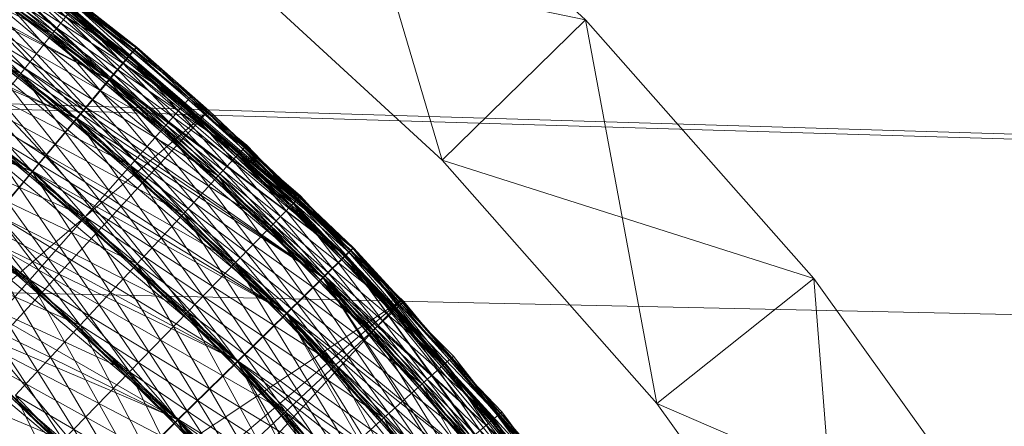
# Model space of a CAD drawing. Units: millimetres. Extents: x -142999 to -138472, y 4756 to 8600.
# Drawn here: x -141668 to -141648, y 7330 to 7338 of the extents above; entities that cross this region are included whole.
import ezdxf

# ---------------------------------------------------------------- set-up
doc = ezdxf.new("R2010")
doc.units = ezdxf.units.MM
for name, pattern in [('K5LT32774', [0]), ('K5LT32775', [0]), ('K5LT32778', [0])]:
    doc.linetypes.add(name, pattern=pattern)
doc.layers.get('0').update_dxf_attribs({"true_color": 0x5890e1})
doc.layers.add('31045-0', color=7, linetype='Continuous', true_color=0x32cd32)

# ---------------------------------------------------------------- blocks, each defined once
blk = doc.blocks.new('U12')
at = {"color": 41, "linetype": 'K5LT32778', "lineweight": 18, "true_color": 0xe4d699}
for p, q in [((-141831.938, 7341.684), (-141516.328, 7332.212)), ((-141829.297, 7341.5), (-141513.828, 7332.033)), ((-141828.609, 7336.475), (-141513.094, 7329.653))]:
    blk.add_line(p, q, dxfattribs=at)
blk = doc.blocks.new('U54')
at = {"layer": '31045-0', "color": 9, "linetype": 'K5LT32775', "lineweight": 18, "true_color": 0xc0c0c0}
for p, q in [((-141656.77, 7338.448), (-141661.831, 7343.104)), ((-141656.77, 7338.448), (-141661.831, 7343.104)), ((-141656.77, 7338.448), (-141661.831, 7343.104)), ((-141661.831, 7343.104), (-141656.77, 7338.448)), ((-141661.831, 7343.104), (-141659.627, 7335.648)), ((-141656.77, 7338.448), (-141661.831, 7343.104)), ((-141664.384, 7340.024), (-141659.627, 7335.648)), ((-141664.384, 7340.024), (-141659.627, 7335.648)), ((-141664.384, 7340.024), (-141659.627, 7335.648)), ((-141656.77, 7338.448), (-141664.384, 7340.024)), ((-141664.384, 7340.024), (-141659.627, 7335.648)), ((-141659.627, 7335.648), (-141664.384, 7340.024)), ((-141656.77, 7338.448), (-141659.627, 7335.648)), ((-141656.77, 7338.448), (-141659.627, 7335.648)), ((-141652.217, 7333.294), (-141656.77, 7338.448)), ((-141652.217, 7333.294), (-141656.77, 7338.448)), ((-141652.217, 7333.294), (-141656.77, 7338.448)), ((-141656.77, 7338.448), (-141652.217, 7333.294)), ((-141656.77, 7338.448), (-141655.347, 7330.804)), ((-141652.217, 7333.294), (-141656.77, 7338.448)), ((-141659.627, 7335.648), (-141655.347, 7330.804)), ((-141659.627, 7335.648), (-141655.347, 7330.804)), ((-141659.627, 7335.648), (-141655.347, 7330.804)), ((-141652.217, 7333.294), (-141659.627, 7335.648)), ((-141659.627, 7335.648), (-141655.347, 7330.804)), ((-141655.347, 7330.804), (-141659.627, 7335.648)), ((-141652.217, 7333.294), (-141655.347, 7330.804)), ((-141652.217, 7333.294), (-141655.347, 7330.804)), ((-141648.24, 7327.728), (-141652.217, 7333.294)), ((-141648.24, 7327.728), (-141652.217, 7333.294)), ((-141648.24, 7327.728), (-141652.217, 7333.294)), ((-141652.217, 7333.294), (-141648.24, 7327.728)), ((-141652.217, 7333.294), (-141651.61, 7325.573)), ((-141648.24, 7327.728), (-141652.217, 7333.294)), ((-141651.61, 7325.573), (-141655.347, 7330.804)), ((-141655.347, 7330.804), (-141651.61, 7325.573)), ((-141655.347, 7330.804), (-141651.61, 7325.573)), ((-141648.24, 7327.728), (-141655.347, 7330.804)), ((-141655.347, 7330.804), (-141651.61, 7325.573)), ((-141651.61, 7325.573), (-141655.347, 7330.804))]:
    blk.add_line(p, q, dxfattribs=at)
blk = doc.blocks.new('U53')
at = {"layer": '31045-0'}
blk.add_blockref('U54', (0, 0), dxfattribs=at)
blk = doc.blocks.new('U56')
at = {"layer": '31045-0', "color": 9, "linetype": 'K5LT32775', "lineweight": 18, "true_color": 0xc0c0c0}
for p, q in [((-141661.831, 7343.104), (-141656.77, 7338.448)), ((-141661.831, 7343.104), (-141656.77, 7338.448)), ((-141661.831, 7343.104), (-141656.77, 7338.448)), ((-141661.831, 7343.104), (-141656.77, 7338.448)), ((-141661.831, 7343.104), (-141659.627, 7335.648)), ((-141656.77, 7338.448), (-141661.831, 7343.104)), ((-141659.627, 7335.648), (-141664.384, 7340.024)), ((-141659.627, 7335.648), (-141664.384, 7340.024)), ((-141659.627, 7335.648), (-141664.384, 7340.024)), ((-141656.77, 7338.448), (-141664.384, 7340.024)), ((-141664.384, 7340.024), (-141659.627, 7335.648)), ((-141659.627, 7335.648), (-141664.384, 7340.024)), ((-141656.77, 7338.448), (-141659.627, 7335.648)), ((-141656.77, 7338.448), (-141659.627, 7335.648)), ((-141656.77, 7338.448), (-141652.217, 7333.294)), ((-141656.77, 7338.448), (-141652.217, 7333.294)), ((-141656.77, 7338.448), (-141652.217, 7333.294)), ((-141656.77, 7338.448), (-141652.217, 7333.294)), ((-141656.77, 7338.448), (-141655.347, 7330.804)), ((-141652.217, 7333.294), (-141656.77, 7338.448)), ((-141655.347, 7330.804), (-141659.627, 7335.648)), ((-141655.347, 7330.804), (-141659.627, 7335.648)), ((-141655.347, 7330.804), (-141659.627, 7335.648)), ((-141652.217, 7333.294), (-141659.627, 7335.648)), ((-141659.627, 7335.648), (-141655.347, 7330.804)), ((-141655.347, 7330.804), (-141659.627, 7335.648)), ((-141652.217, 7333.294), (-141655.347, 7330.804)), ((-141652.217, 7333.294), (-141655.347, 7330.804)), ((-141652.217, 7333.294), (-141648.24, 7327.728)), ((-141652.217, 7333.294), (-141648.24, 7327.728)), ((-141652.217, 7333.294), (-141648.24, 7327.728)), ((-141652.217, 7333.294), (-141648.24, 7327.728)), ((-141652.217, 7333.294), (-141651.61, 7325.573)), ((-141648.24, 7327.728), (-141652.217, 7333.294)), ((-141651.61, 7325.573), (-141655.347, 7330.804)), ((-141651.61, 7325.573), (-141655.347, 7330.804)), ((-141651.61, 7325.573), (-141655.347, 7330.804)), ((-141648.24, 7327.728), (-141655.347, 7330.804)), ((-141655.347, 7330.804), (-141651.61, 7325.573)), ((-141651.61, 7325.573), (-141655.347, 7330.804))]:
    blk.add_line(p, q, dxfattribs=at)
blk = doc.blocks.new('U55')
at = {"layer": '31045-0'}
blk.add_blockref('U56', (0, 0), dxfattribs=at)
blk = doc.blocks.new('U60')
at = {"layer": '31045-0', "color": 8, "linetype": 'K5LT32774', "lineweight": 18, "true_color": 0x808080}
for p, q in [((-141673.012, 7342.872), (-141667.397, 7338.173)), ((-141667.397, 7338.173), (-141673.339, 7342.338)), ((-141668.031, 7337.378), (-141673.339, 7342.338)), ((-141667.397, 7338.173), (-141673.339, 7342.338)), ((-141671.655, 7342.267), (-141665.735, 7337.897)), ((-141665.735, 7337.897), (-141671.655, 7342.267)), ((-141665.735, 7337.897), (-141671.77, 7342.09)), ((-141671.77, 7342.09), (-141665.871, 7337.735)), ((-141665.735, 7337.897), (-141671.77, 7342.09)), ((-141665.871, 7337.735), (-141671.77, 7342.09)), ((-141671.77, 7342.09), (-141666.273, 7337.255)), ((-141665.871, 7337.735), (-141672.11, 7341.564)), ((-141666.273, 7337.255), (-141672.11, 7341.564)), ((-141666.925, 7336.476), (-141672.11, 7341.564)), ((-141666.273, 7337.255), (-141672.11, 7341.564)), ((-141667.397, 7338.173), (-141673.87, 7341.472)), ((-141668.031, 7337.378), (-141673.87, 7341.472)), ((-141668.031, 7337.378), (-141673.87, 7341.472)), ((-141670.429, 7341.452), (-141661.563, 7333.751)), ((-141661.412, 7333.899), (-141670.429, 7341.452)), ((-141670.429, 7341.452), (-141661.412, 7333.899)), ((-141670.429, 7341.452), (-141664.758, 7336.779)), ((-141670.429, 7341.452), (-141664.618, 7336.937)), ((-141670.429, 7341.452), (-141664.758, 7336.779)), ((-141664.618, 7336.937), (-141670.429, 7341.452)), ((-141661.563, 7333.751), (-141670.548, 7341.277)), ((-141661.412, 7333.899), (-141670.548, 7341.277)), ((-141670.548, 7341.277), (-141661.563, 7333.751)), ((-141670.548, 7341.277), (-141662.01, 7333.313)), ((-141670.548, 7341.277), (-141664.758, 7336.779)), ((-141664.758, 7336.779), (-141670.548, 7341.277)), ((-141670.548, 7341.277), (-141665.171, 7336.309)), ((-141666.273, 7337.255), (-141672.663, 7340.711)), ((-141666.925, 7336.476), (-141672.663, 7340.711)), ((-141667.804, 7335.427), (-141672.663, 7340.711)), ((-141666.925, 7336.476), (-141672.663, 7340.711)), ((-141670.901, 7340.76), (-141662.01, 7333.313)), ((-141670.901, 7340.76), (-141662.736, 7332.601)), ((-141670.901, 7340.76), (-141662.01, 7333.313)), ((-141661.563, 7333.751), (-141670.901, 7340.76)), ((-141664.758, 7336.779), (-141670.901, 7340.76)), ((-141665.171, 7336.309), (-141670.901, 7340.76)), ((-141665.843, 7335.546), (-141670.901, 7340.76)), ((-141665.171, 7336.309), (-141670.901, 7340.76)), ((-141669.223, 7340.606), (-141663.668, 7335.796)), ((-141669.223, 7340.606), (-141663.525, 7335.951)), ((-141669.223, 7340.606), (-141663.668, 7335.796)), ((-141663.525, 7335.951), (-141669.223, 7340.606)), ((-141669.346, 7340.435), (-141663.668, 7335.796)), ((-141663.668, 7335.796), (-141669.346, 7340.435)), ((-141669.346, 7340.435), (-141664.093, 7335.336)), ((-141668.031, 7337.378), (-141674.585, 7340.305)), ((-141671.474, 7339.921), (-141662.736, 7332.601)), ((-141671.474, 7339.921), (-141663.713, 7331.644)), ((-141671.474, 7339.921), (-141662.736, 7332.601)), ((-141671.474, 7339.921), (-141662.01, 7333.313)), ((-141665.171, 7336.309), (-141671.474, 7339.921)), ((-141665.843, 7335.546), (-141671.474, 7339.921)), ((-141666.747, 7334.519), (-141671.474, 7339.921)), ((-141665.843, 7335.546), (-141671.474, 7339.921)), ((-141663.668, 7335.796), (-141669.712, 7339.927)), ((-141664.093, 7335.336), (-141669.712, 7339.927)), ((-141664.783, 7334.59), (-141669.712, 7339.927)), ((-141664.093, 7335.336), (-141669.712, 7339.927)), ((-141668.038, 7339.732), (-141662.603, 7334.786)), ((-141668.038, 7339.732), (-141662.456, 7334.938)), ((-141668.038, 7339.732), (-141662.603, 7334.786)), ((-141662.456, 7334.938), (-141668.038, 7339.732)), ((-141666.925, 7336.476), (-141673.406, 7339.562)), ((-141667.804, 7335.427), (-141673.406, 7339.562)), ((-141667.804, 7335.427), (-141673.406, 7339.562)), ((-141668.166, 7339.563), (-141662.603, 7334.786)), ((-141662.603, 7334.786), (-141668.166, 7339.563)), ((-141668.166, 7339.563), (-141663.039, 7334.337)), ((-141664.093, 7335.336), (-141670.306, 7339.101)), ((-141664.783, 7334.59), (-141670.306, 7339.101)), ((-141665.712, 7333.585), (-141670.306, 7339.101)), ((-141664.783, 7334.59), (-141670.306, 7339.101)), ((-141662.603, 7334.786), (-141668.544, 7339.064)), ((-141663.039, 7334.337), (-141668.544, 7339.064)), ((-141663.748, 7333.608), (-141668.544, 7339.064)), ((-141663.039, 7334.337), (-141668.544, 7339.064)), ((-141666.875, 7338.828), (-141661.412, 7333.899)), ((-141661.412, 7333.899), (-141666.875, 7338.828)), ((-141672.246, 7338.791), (-141663.713, 7331.644)), ((-141672.246, 7338.791), (-141664.904, 7330.477)), ((-141672.246, 7338.791), (-141663.713, 7331.644)), ((-141672.246, 7338.791), (-141662.736, 7332.601)), ((-141665.843, 7335.546), (-141672.246, 7338.791)), ((-141666.747, 7334.519), (-141672.246, 7338.791)), ((-141667.848, 7333.268), (-141672.246, 7338.791)), ((-141666.747, 7334.519), (-141672.246, 7338.791)), ((-141667.007, 7338.663), (-141667.397, 7338.173)), ((-141667.007, 7338.663), (-141667.397, 7338.173)), ((-141661.412, 7333.899), (-141667.007, 7338.663)), ((-141667.007, 7338.663), (-141661.563, 7333.751)), ((-141661.412, 7333.899), (-141667.007, 7338.663)), ((-141661.563, 7333.751), (-141667.007, 7338.663)), ((-141667.007, 7338.663), (-141662.01, 7333.313)), ((-141663.039, 7334.337), (-141669.158, 7338.254)), ((-141663.748, 7333.608), (-141669.158, 7338.254)), ((-141664.701, 7332.627), (-141669.158, 7338.254)), ((-141663.748, 7333.608), (-141669.158, 7338.254)), ((-141667.804, 7335.427), (-141674.312, 7338.163)), ((-141667.397, 7338.173), (-141668.031, 7337.378)), ((-141668.031, 7337.378), (-141667.397, 7338.173)), ((-141661.563, 7333.751), (-141667.397, 7338.173)), ((-141662.01, 7333.313), (-141667.397, 7338.173)), ((-141662.736, 7332.601), (-141667.397, 7338.173)), ((-141662.01, 7333.313), (-141667.397, 7338.173)), ((-141664.783, 7334.59), (-141671.105, 7337.991)), ((-141665.712, 7333.585), (-141671.105, 7337.991)), ((-141666.844, 7332.362), (-141671.105, 7337.991)), ((-141665.712, 7333.585), (-141671.105, 7337.991)), ((-141665.735, 7337.897), (-141665.871, 7337.735)), ((-141665.735, 7337.897), (-141665.871, 7337.735)), ((-141665.735, 7337.897), (-141660.394, 7332.834)), ((-141660.394, 7332.834), (-141665.735, 7337.897)), ((-141665.871, 7337.735), (-141666.273, 7337.255)), ((-141665.871, 7337.735), (-141666.273, 7337.255)), ((-141660.394, 7332.834), (-141665.871, 7337.735)), ((-141665.871, 7337.735), (-141660.549, 7332.69)), ((-141660.394, 7332.834), (-141665.871, 7337.735)), ((-141660.549, 7332.69), (-141665.871, 7337.735)), ((-141665.871, 7337.735), (-141661.007, 7332.263)), ((-141673.186, 7337.414), (-141664.904, 7330.477)), ((-141673.186, 7337.414), (-141666.262, 7329.146)), ((-141673.186, 7337.414), (-141664.904, 7330.477)), ((-141673.186, 7337.414), (-141663.713, 7331.644)), ((-141666.747, 7334.519), (-141673.186, 7337.414)), ((-141667.848, 7333.268), (-141673.186, 7337.414)), ((-141667.848, 7333.268), (-141673.186, 7337.414)), ((-141668.031, 7337.378), (-141668.883, 7336.308)), ((-141668.883, 7336.308), (-141668.031, 7337.378)), ((-141662.01, 7333.313), (-141668.031, 7337.378)), ((-141662.736, 7332.601), (-141668.031, 7337.378)), ((-141663.713, 7331.644), (-141668.031, 7337.378)), ((-141662.736, 7332.601), (-141668.031, 7337.378)), ((-141666.273, 7337.255), (-141666.925, 7336.476)), ((-141666.925, 7336.476), (-141666.273, 7337.255)), ((-141660.549, 7332.69), (-141666.273, 7337.255)), ((-141661.007, 7332.263), (-141666.273, 7337.255)), ((-141661.75, 7331.57), (-141666.273, 7337.255)), ((-141661.007, 7332.263), (-141666.273, 7337.255)), ((-141663.748, 7333.608), (-141669.984, 7337.163)), ((-141664.701, 7332.627), (-141669.984, 7337.163)), ((-141665.862, 7331.431), (-141669.984, 7337.163)), ((-141664.701, 7332.627), (-141669.984, 7337.163)), ((-141664.618, 7336.937), (-141664.758, 7336.779)), ((-141664.618, 7336.937), (-141664.758, 7336.779)), ((-141664.618, 7336.937), (-141659.561, 7331.605)), ((-141664.618, 7336.937), (-141659.403, 7331.746)), ((-141664.618, 7336.937), (-141659.561, 7331.605)), ((-141659.403, 7331.746), (-141664.618, 7336.937)), ((-141664.758, 7336.779), (-141665.171, 7336.309)), ((-141664.758, 7336.779), (-141665.171, 7336.309)), ((-141664.758, 7336.779), (-141659.561, 7331.605)), ((-141659.561, 7331.605), (-141664.758, 7336.779)), ((-141664.758, 7336.779), (-141660.029, 7331.19)), ((-141665.712, 7333.585), (-141672.078, 7336.638)), ((-141666.844, 7332.362), (-141672.078, 7336.638)), ((-141666.844, 7332.362), (-141672.078, 7336.638)), ((-141666.925, 7336.476), (-141667.804, 7335.427)), ((-141667.804, 7335.427), (-141666.925, 7336.476)), ((-141661.007, 7332.263), (-141666.925, 7336.476)), ((-141661.75, 7331.57), (-141666.925, 7336.476)), ((-141662.75, 7330.636), (-141666.925, 7336.476)), ((-141661.75, 7331.57), (-141666.925, 7336.476)), ((-141662.736, 7332.601), (-141668.883, 7336.308)), ((-141663.713, 7331.644), (-141668.883, 7336.308)), ((-141664.904, 7330.477), (-141668.883, 7336.308)), ((-141663.713, 7331.644), (-141668.883, 7336.308)), ((-141665.171, 7336.309), (-141665.843, 7335.546)), ((-141665.843, 7335.546), (-141665.171, 7336.309)), ((-141659.561, 7331.605), (-141665.171, 7336.309)), ((-141660.029, 7331.19), (-141665.171, 7336.309)), ((-141660.789, 7330.514), (-141665.171, 7336.309)), ((-141660.029, 7331.19), (-141665.171, 7336.309)), ((-141663.525, 7335.951), (-141663.668, 7335.796)), ((-141663.525, 7335.951), (-141663.668, 7335.796)), ((-141663.525, 7335.951), (-141658.6, 7330.496)), ((-141663.525, 7335.951), (-141658.439, 7330.633)), ((-141663.525, 7335.951), (-141658.6, 7330.496)), ((-141658.439, 7330.633), (-141663.525, 7335.951)), ((-141674.258, 7335.844), (-141666.262, 7329.146)), ((-141674.258, 7335.844), (-141666.262, 7329.146)), ((-141674.258, 7335.844), (-141664.904, 7330.477)), ((-141667.848, 7333.268), (-141674.258, 7335.844)), ((-141664.701, 7332.627), (-141670.99, 7335.835)), ((-141665.862, 7331.431), (-141670.99, 7335.835)), ((-141667.187, 7330.067), (-141670.99, 7335.835)), ((-141665.862, 7331.431), (-141670.99, 7335.835)), ((-141663.668, 7335.796), (-141664.093, 7335.336)), ((-141663.668, 7335.796), (-141664.093, 7335.336)), ((-141663.668, 7335.796), (-141658.6, 7330.496)), ((-141658.6, 7330.496), (-141663.668, 7335.796)), ((-141663.668, 7335.796), (-141659.078, 7330.092)), ((-141665.843, 7335.546), (-141666.747, 7334.519)), ((-141666.747, 7334.519), (-141665.843, 7335.546)), ((-141660.029, 7331.19), (-141665.843, 7335.546)), ((-141660.789, 7330.514), (-141665.843, 7335.546)), ((-141661.812, 7329.606), (-141665.843, 7335.546)), ((-141660.789, 7330.514), (-141665.843, 7335.546)), ((-141667.804, 7335.427), (-141668.874, 7334.149)), ((-141668.874, 7334.149), (-141667.804, 7335.427)), ((-141661.75, 7331.57), (-141667.804, 7335.427)), ((-141662.75, 7330.636), (-141667.804, 7335.427)), ((-141663.969, 7329.499), (-141667.804, 7335.427)), ((-141662.75, 7330.636), (-141667.804, 7335.427)), ((-141664.093, 7335.336), (-141664.783, 7334.59)), ((-141664.783, 7334.59), (-141664.093, 7335.336)), ((-141658.6, 7330.496), (-141664.093, 7335.336)), ((-141659.078, 7330.092), (-141664.093, 7335.336)), ((-141659.855, 7329.436), (-141664.093, 7335.336)), ((-141659.078, 7330.092), (-141664.093, 7335.336)), ((-141666.844, 7332.362), (-141673.189, 7335.094)), ((-141663.713, 7331.644), (-141669.922, 7335.005)), ((-141664.904, 7330.477), (-141669.922, 7335.005)), ((-141666.262, 7329.146), (-141669.922, 7335.005)), ((-141664.904, 7330.477), (-141669.922, 7335.005)), ((-141662.456, 7334.938), (-141662.603, 7334.786)), ((-141662.456, 7334.938), (-141662.603, 7334.786)), ((-141662.456, 7334.938), (-141657.667, 7329.364)), ((-141662.456, 7334.938), (-141657.502, 7329.496)), ((-141662.456, 7334.938), (-141657.667, 7329.364)), ((-141657.502, 7329.496), (-141662.456, 7334.938)), ((-141662.603, 7334.786), (-141663.039, 7334.337)), ((-141662.603, 7334.786), (-141663.039, 7334.337)), ((-141662.603, 7334.786), (-141657.667, 7329.364)), ((-141657.667, 7329.364), (-141662.603, 7334.786)), ((-141662.603, 7334.786), (-141658.155, 7328.972)), ((-141666.747, 7334.519), (-141667.848, 7333.268)), ((-141667.848, 7333.268), (-141666.747, 7334.519)), ((-141660.789, 7330.514), (-141666.747, 7334.519)), ((-141661.812, 7329.606), (-141666.747, 7334.519)), ((-141663.058, 7328.499), (-141666.747, 7334.519)), ((-141661.812, 7329.606), (-141666.747, 7334.519)), ((-141664.783, 7334.59), (-141665.712, 7333.585)), ((-141665.712, 7333.585), (-141664.783, 7334.59)), ((-141659.078, 7330.092), (-141664.783, 7334.59)), ((-141659.855, 7329.436), (-141664.783, 7334.59)), ((-141660.899, 7328.553), (-141664.783, 7334.59)), ((-141659.855, 7329.436), (-141664.783, 7334.59)), ((-141665.862, 7331.431), (-141672.138, 7334.319)), ((-141667.187, 7330.067), (-141672.138, 7334.319)), ((-141667.187, 7330.067), (-141672.138, 7334.319)), ((-141663.039, 7334.337), (-141663.748, 7333.608)), ((-141663.748, 7333.608), (-141663.039, 7334.337)), ((-141657.667, 7329.364), (-141663.039, 7334.337)), ((-141658.155, 7328.972), (-141663.039, 7334.337)), ((-141658.947, 7328.335), (-141663.039, 7334.337)), ((-141658.155, 7328.972), (-141663.039, 7334.337)), ((-141662.75, 7330.636), (-141668.874, 7334.149)), ((-141663.969, 7329.499), (-141668.874, 7334.149)), ((-141665.359, 7328.202), (-141668.874, 7334.149)), ((-141663.969, 7329.499), (-141668.874, 7334.149)), ((-141661.412, 7333.899), (-141661.563, 7333.751)), ((-141661.412, 7333.899), (-141661.563, 7333.751)), ((-141661.412, 7333.899), (-141661.563, 7333.751)), ((-141661.412, 7333.899), (-141661.563, 7333.751)), ((-141661.412, 7333.899), (-141654.219, 7324.616)), ((-141654.042, 7324.732), (-141661.412, 7333.899)), ((-141661.412, 7333.899), (-141654.042, 7324.732)), ((-141661.412, 7333.899), (-141656.594, 7328.337)), ((-141656.594, 7328.337), (-141661.412, 7333.899)), ((-141661.563, 7333.751), (-141662.01, 7333.313)), ((-141661.563, 7333.751), (-141662.01, 7333.313)), ((-141661.563, 7333.751), (-141662.01, 7333.313)), ((-141661.563, 7333.751), (-141662.01, 7333.313)), ((-141654.219, 7324.616), (-141661.563, 7333.751)), ((-141654.042, 7324.732), (-141661.563, 7333.751)), ((-141661.563, 7333.751), (-141654.219, 7324.616)), ((-141661.563, 7333.751), (-141654.743, 7324.274)), ((-141656.594, 7328.337), (-141661.563, 7333.751)), ((-141661.563, 7333.751), (-141656.762, 7328.209)), ((-141656.594, 7328.337), (-141661.563, 7333.751)), ((-141656.762, 7328.209), (-141661.563, 7333.751)), ((-141661.563, 7333.751), (-141657.259, 7327.829)), ((-141664.904, 7330.477), (-141671.107, 7333.517)), ((-141666.262, 7329.146), (-141671.107, 7333.517)), ((-141666.262, 7329.146), (-141671.107, 7333.517)), ((-141665.712, 7333.585), (-141666.844, 7332.362)), ((-141666.844, 7332.362), (-141665.712, 7333.585)), ((-141659.855, 7329.436), (-141665.712, 7333.585)), ((-141660.899, 7328.553), (-141665.712, 7333.585)), ((-141662.172, 7327.477), (-141665.712, 7333.585)), ((-141660.899, 7328.553), (-141665.712, 7333.585)), ((-141663.748, 7333.608), (-141664.701, 7332.627)), ((-141664.701, 7332.627), (-141663.748, 7333.608)), ((-141658.155, 7328.972), (-141663.748, 7333.608)), ((-141658.947, 7328.335), (-141663.748, 7333.608)), ((-141660.013, 7327.478), (-141663.748, 7333.608)), ((-141658.947, 7328.335), (-141663.748, 7333.608)), ((-141662.01, 7333.313), (-141662.736, 7332.601)), ((-141662.736, 7332.601), (-141662.01, 7333.313)), ((-141662.01, 7333.313), (-141662.736, 7332.601)), ((-141662.736, 7332.601), (-141662.01, 7333.313)), ((-141662.01, 7333.313), (-141654.743, 7324.274)), ((-141662.01, 7333.313), (-141655.594, 7323.718)), ((-141662.01, 7333.313), (-141654.743, 7324.274)), ((-141654.219, 7324.616), (-141662.01, 7333.313)), ((-141656.762, 7328.209), (-141662.01, 7333.313)), ((-141657.259, 7327.829), (-141662.01, 7333.313)), ((-141658.066, 7327.212), (-141662.01, 7333.313)), ((-141657.259, 7327.829), (-141662.01, 7333.313)), ((-141667.848, 7333.268), (-141669.105, 7331.84)), ((-141669.105, 7331.84), (-141667.848, 7333.268)), ((-141661.812, 7329.606), (-141667.848, 7333.268)), ((-141663.058, 7328.499), (-141667.848, 7333.268)), ((-141664.48, 7327.236), (-141667.848, 7333.268)), ((-141663.058, 7328.499), (-141667.848, 7333.268)), ((-141660.394, 7332.834), (-141660.549, 7332.69)), ((-141660.394, 7332.834), (-141660.549, 7332.69)), ((-141660.394, 7332.834), (-141655.714, 7327.157)), ((-141655.714, 7327.157), (-141660.394, 7332.834)), ((-141667.187, 7330.067), (-141673.384, 7332.674)), ((-141663.969, 7329.499), (-141670.095, 7332.691)), ((-141665.359, 7328.202), (-141670.095, 7332.691)), ((-141665.359, 7328.202), (-141670.095, 7332.691)), ((-141664.701, 7332.627), (-141665.862, 7331.431)), ((-141665.862, 7331.431), (-141664.701, 7332.627)), ((-141658.947, 7328.335), (-141664.701, 7332.627)), ((-141660.013, 7327.478), (-141664.701, 7332.627)), ((-141661.312, 7326.433), (-141664.701, 7332.627)), ((-141660.013, 7327.478), (-141664.701, 7332.627)), ((-141662.736, 7332.601), (-141663.713, 7331.644)), ((-141663.713, 7331.644), (-141662.736, 7332.601)), ((-141662.736, 7332.601), (-141663.713, 7331.644)), ((-141663.713, 7331.644), (-141662.736, 7332.601)), ((-141662.736, 7332.601), (-141655.594, 7323.718)), ((-141662.736, 7332.601), (-141656.739, 7322.969)), ((-141662.736, 7332.601), (-141655.594, 7323.718)), ((-141662.736, 7332.601), (-141654.743, 7324.274)), ((-141657.259, 7327.829), (-141662.736, 7332.601)), ((-141658.066, 7327.212), (-141662.736, 7332.601)), ((-141659.153, 7326.381), (-141662.736, 7332.601)), ((-141658.066, 7327.212), (-141662.736, 7332.601)), ((-141660.549, 7332.69), (-141661.007, 7332.263)), ((-141660.549, 7332.69), (-141661.007, 7332.263)), ((-141655.714, 7327.157), (-141660.549, 7332.69)), ((-141660.549, 7332.69), (-141655.885, 7327.032)), ((-141655.714, 7327.157), (-141660.549, 7332.69)), ((-141655.885, 7327.032), (-141660.549, 7332.69)), ((-141660.549, 7332.69), (-141656.391, 7326.665)), ((-141666.844, 7332.362), (-141668.135, 7330.965)), ((-141668.135, 7330.965), (-141666.844, 7332.362)), ((-141660.899, 7328.553), (-141666.844, 7332.362)), ((-141662.172, 7327.477), (-141666.844, 7332.362)), ((-141663.625, 7326.249), (-141666.844, 7332.362)), ((-141662.172, 7327.477), (-141666.844, 7332.362)), ((-141661.007, 7332.263), (-141661.75, 7331.57)), ((-141661.75, 7331.57), (-141661.007, 7332.263)), ((-141655.885, 7327.032), (-141661.007, 7332.263)), ((-141656.391, 7326.665), (-141661.007, 7332.263)), ((-141657.214, 7326.067), (-141661.007, 7332.263)), ((-141656.391, 7326.665), (-141661.007, 7332.263)), ((-141663.058, 7328.499), (-141669.105, 7331.84)), ((-141664.48, 7327.236), (-141669.105, 7331.84)), ((-141664.48, 7327.236), (-141669.105, 7331.84)), ((-141659.403, 7331.746), (-141659.561, 7331.605)), ((-141659.403, 7331.746), (-141659.561, 7331.605)), ((-141659.403, 7331.746), (-141655.037, 7325.835)), ((-141659.403, 7331.746), (-141654.863, 7325.955)), ((-141659.403, 7331.746), (-141655.037, 7325.835)), ((-141654.863, 7325.955), (-141659.403, 7331.746)), ((-141663.713, 7331.644), (-141664.904, 7330.477)), ((-141664.904, 7330.477), (-141663.713, 7331.644)), ((-141663.713, 7331.644), (-141664.904, 7330.477)), ((-141664.904, 7330.477), (-141663.713, 7331.644)), ((-141663.713, 7331.644), (-141656.739, 7322.969)), ((-141663.713, 7331.644), (-141658.134, 7322.057)), ((-141663.713, 7331.644), (-141656.739, 7322.969)), ((-141663.713, 7331.644), (-141655.594, 7323.718)), ((-141658.066, 7327.212), (-141663.713, 7331.644)), ((-141659.153, 7326.381), (-141663.713, 7331.644)), ((-141660.478, 7325.369), (-141663.713, 7331.644)), ((-141659.153, 7326.381), (-141663.713, 7331.644)), ((-141661.75, 7331.57), (-141662.75, 7330.636)), ((-141662.75, 7330.636), (-141661.75, 7331.57)), ((-141656.391, 7326.665), (-141661.75, 7331.57)), ((-141657.214, 7326.067), (-141661.75, 7331.57)), ((-141658.321, 7325.264), (-141661.75, 7331.57)), ((-141657.214, 7326.067), (-141661.75, 7331.57)), ((-141659.561, 7331.605), (-141660.029, 7331.19)), ((-141659.561, 7331.605), (-141660.029, 7331.19)), ((-141659.561, 7331.605), (-141655.037, 7325.835)), ((-141655.037, 7325.835), (-141659.561, 7331.605)), ((-141659.561, 7331.605), (-141655.553, 7325.479)), ((-141665.862, 7331.431), (-141667.187, 7330.067)), ((-141667.187, 7330.067), (-141665.862, 7331.431)), ((-141660.013, 7327.478), (-141665.862, 7331.431)), ((-141661.312, 7326.433), (-141665.862, 7331.431)), ((-141662.794, 7325.242), (-141665.862, 7331.431)), ((-141661.312, 7326.433), (-141665.862, 7331.431)), ((-141660.029, 7331.19), (-141660.789, 7330.514)), ((-141660.789, 7330.514), (-141660.029, 7331.19)), ((-141655.037, 7325.835), (-141660.029, 7331.19)), ((-141655.553, 7325.479), (-141660.029, 7331.19)), ((-141656.389, 7324.902), (-141660.029, 7331.19)), ((-141655.553, 7325.479), (-141660.029, 7331.19)), ((-141662.172, 7327.477), (-141668.135, 7330.965)), ((-141663.625, 7326.249), (-141668.135, 7330.965)), ((-141665.201, 7324.917), (-141668.135, 7330.965)), ((-141663.625, 7326.249), (-141668.135, 7330.965)), ((-141662.75, 7330.636), (-141663.969, 7329.499)), ((-141663.969, 7329.499), (-141662.75, 7330.636)), ((-141657.214, 7326.067), (-141662.75, 7330.636)), ((-141658.321, 7325.264), (-141662.75, 7330.636)), ((-141659.669, 7324.284), (-141662.75, 7330.636)), ((-141658.321, 7325.264), (-141662.75, 7330.636)), ((-141658.439, 7330.633), (-141658.6, 7330.496)), ((-141658.439, 7330.633), (-141658.6, 7330.496)), ((-141658.439, 7330.633), (-141654.219, 7324.616)), ((-141658.439, 7330.633), (-141654.042, 7324.732)), ((-141658.439, 7330.633), (-141654.219, 7324.616)), ((-141654.042, 7324.732), (-141658.439, 7330.633)), ((-141664.904, 7330.477), (-141666.262, 7329.146)), ((-141666.262, 7329.146), (-141664.904, 7330.477)), ((-141664.904, 7330.477), (-141666.262, 7329.146)), ((-141666.262, 7329.146), (-141664.904, 7330.477)), ((-141664.904, 7330.477), (-141658.134, 7322.057)), ((-141664.904, 7330.477), (-141659.726, 7321.016)), ((-141664.904, 7330.477), (-141658.134, 7322.057)), ((-141664.904, 7330.477), (-141656.739, 7322.969)), ((-141659.153, 7326.381), (-141664.904, 7330.477)), ((-141660.478, 7325.369), (-141664.904, 7330.477)), ((-141661.989, 7324.214), (-141664.904, 7330.477)), ((-141660.478, 7325.369), (-141664.904, 7330.477)), ((-141660.789, 7330.514), (-141661.812, 7329.606)), ((-141661.812, 7329.606), (-141660.789, 7330.514)), ((-141655.553, 7325.479), (-141660.789, 7330.514)), ((-141656.389, 7324.902), (-141660.789, 7330.514)), ((-141657.516, 7324.126), (-141660.789, 7330.514)), ((-141656.389, 7324.902), (-141660.789, 7330.514)), ((-141658.6, 7330.496), (-141659.078, 7330.092)), ((-141658.6, 7330.496), (-141659.078, 7330.092)), ((-141658.6, 7330.496), (-141654.219, 7324.616)), ((-141654.219, 7324.616), (-141658.6, 7330.496)), ((-141658.6, 7330.496), (-141654.743, 7324.274))]:
    blk.add_line(p, q, dxfattribs=at)
blk = doc.blocks.new('U59')
at = {"layer": '31045-0'}
blk.add_blockref('U60', (0, 0), dxfattribs=at)
blk = doc.blocks.new('U62')
at = {"layer": '31045-0', "color": 8, "linetype": 'K5LT32774', "lineweight": 18, "true_color": 0x808080}
for p, q in [((-141670.413, 7341.454), (-141665.719, 7337.899)), ((-141670.532, 7341.279), (-141665.719, 7337.899)), ((-141670.532, 7341.279), (-141665.854, 7337.737)), ((-141665.854, 7337.737), (-141670.885, 7340.762)), ((-141666.256, 7337.257), (-141670.885, 7340.762)), ((-141668.447, 7340.05), (-141665.719, 7337.899)), ((-141664.279, 7336.637), (-141668.447, 7340.05)), ((-141668.447, 7340.05), (-141664.279, 7336.637)), ((-141666.256, 7337.257), (-141671.458, 7339.923)), ((-141666.909, 7336.478), (-141671.458, 7339.923)), ((-141666.909, 7336.478), (-141672.229, 7338.793)), ((-141667.788, 7335.429), (-141672.229, 7338.793)), ((-141665.719, 7337.899), (-141665.854, 7337.737)), ((-141664.279, 7336.637), (-141665.719, 7337.899)), ((-141661.396, 7333.901), (-141665.719, 7337.899)), ((-141665.854, 7337.737), (-141666.256, 7337.257)), ((-141661.396, 7333.901), (-141665.854, 7337.737)), ((-141661.547, 7333.753), (-141665.854, 7337.737)), ((-141667.788, 7335.429), (-141673.169, 7337.416)), ((-141666.256, 7337.257), (-141666.909, 7336.478)), ((-141661.547, 7333.753), (-141666.256, 7337.257)), ((-141661.994, 7333.315), (-141666.256, 7337.257)), ((-141664.279, 7336.637), (-141681.216, 7322.132)), ((-141664.279, 7336.637), (-141679.158, 7320.458)), ((-141666.909, 7336.478), (-141667.788, 7335.429)), ((-141661.994, 7333.315), (-141666.909, 7336.478)), ((-141662.72, 7332.603), (-141666.909, 7336.478)), ((-141664.279, 7336.637), (-141661.396, 7333.901)), ((-141660.44, 7332.857), (-141664.279, 7336.637)), ((-141664.279, 7336.637), (-141660.44, 7332.857)), ((-141667.788, 7335.429), (-141668.858, 7334.151)), ((-141662.72, 7332.603), (-141667.788, 7335.429)), ((-141663.697, 7331.646), (-141667.788, 7335.429)), ((-141663.697, 7331.646), (-141668.858, 7334.151)), ((-141664.887, 7330.479), (-141668.858, 7334.151)), ((-141661.396, 7333.901), (-141661.547, 7333.753)), ((-141660.44, 7332.857), (-141661.396, 7333.901)), ((-141657.486, 7329.499), (-141661.396, 7333.901)), ((-141661.547, 7333.753), (-141661.994, 7333.315)), ((-141657.486, 7329.499), (-141661.547, 7333.753)), ((-141657.65, 7329.366), (-141661.547, 7333.753)), ((-141661.994, 7333.315), (-141662.72, 7332.603)), ((-141657.65, 7329.366), (-141661.994, 7333.315)), ((-141658.138, 7328.974), (-141661.994, 7333.315)), ((-141660.44, 7332.857), (-141679.158, 7320.458)), ((-141660.44, 7332.857), (-141677.218, 7318.648)), ((-141660.44, 7332.857), (-141675.405, 7316.712)), ((-141660.44, 7332.857), (-141657.486, 7329.499)), ((-141656.963, 7328.741), (-141660.44, 7332.857)), ((-141660.44, 7332.857), (-141656.963, 7328.741)), ((-141664.887, 7330.479), (-141670.079, 7332.693)), ((-141666.246, 7329.148), (-141670.079, 7332.693)), ((-141662.72, 7332.603), (-141663.697, 7331.646)), ((-141658.138, 7328.974), (-141662.72, 7332.603)), ((-141658.931, 7328.337), (-141662.72, 7332.603)), ((-141663.697, 7331.646), (-141664.887, 7330.479)), ((-141658.931, 7328.337), (-141663.697, 7331.646)), ((-141659.997, 7327.48), (-141663.697, 7331.646)), ((-141664.887, 7330.479), (-141666.246, 7329.148)), ((-141659.997, 7327.48), (-141664.887, 7330.479)), ((-141661.296, 7326.435), (-141664.887, 7330.479))]:
    blk.add_line(p, q, dxfattribs=at)
blk = doc.blocks.new('U61')
at = {"layer": '31045-0'}
blk.add_blockref('U62', (0, 0), dxfattribs=at)

msp = doc.modelspace()

# ---------------------------------------------------------------- block references
msp.add_blockref('U12', (0, 0))
at = {"layer": '31045-0'}
for name in ['U53', 'U55', 'U59', 'U61']:
    msp.add_blockref(name, (0, 0), dxfattribs=at)

doc.saveas('drawing.dxf')
